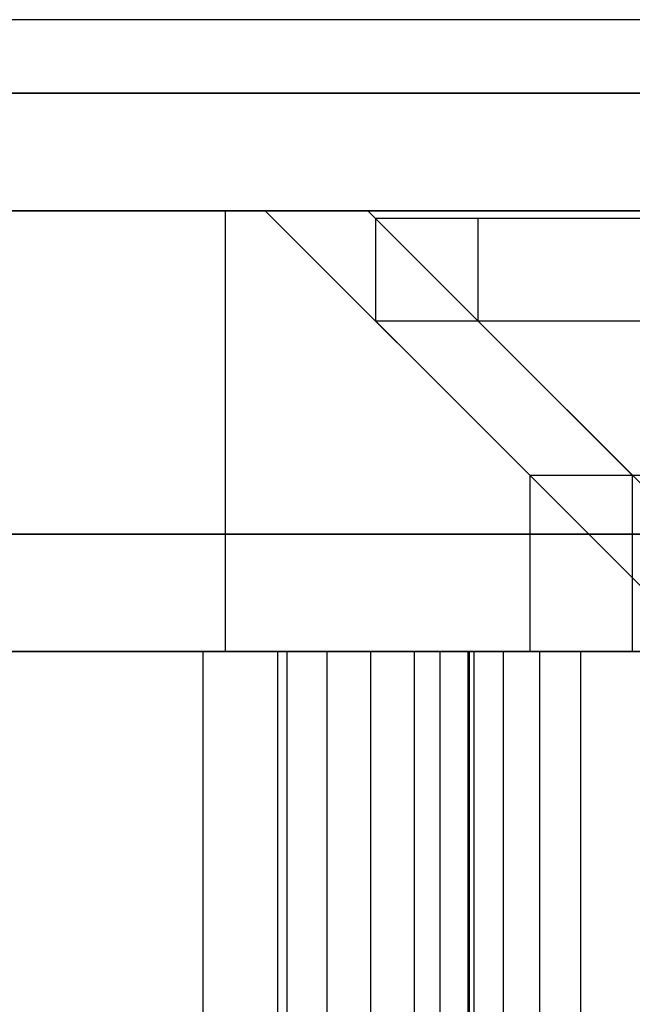
# Model space of a CAD drawing. Units: millimetres. Extents: x 75 to 6225, y 61 to 4388.
# Drawn here: x 4583 to 4586, y 3803 to 3807 of the extents above; entities that cross this region are included whole.
import ezdxf

# ---------------------------------------------------------------- set-up
doc = ezdxf.new("R2010")
doc.units = ezdxf.units.MM
doc.header["$LTSCALE"] = 15
doc.layers.add('AM_0', color=7, linetype='Continuous')

msp = doc.modelspace()

# ---------------------------------------------------------------- linework, layer by layer
at = {"layer": 'AM_0', "color": 7, "linetype": 'Continuous', "lineweight": 25}
for p, q in [((5084.1986, 3806.9284), (4507.9996, 3806.9284)), ((5086.0289, 3806.9284), (4509.8299, 3806.9284)), ((5023.2773, 3806.9284), (4533.4483, 3806.9284)), ((5025.1076, 3806.9284), (4535.2786, 3806.9284)), ((5080.4858, 3806.9284), (4537.1612, 3806.9284)), ((5082.316, 3806.9284), (4538.9915, 3806.9284)), ((5083.5037, 3806.6284), (4507.3047, 3806.6284)), ((5084.1294, 3806.6284), (4507.9304, 3806.6284)), ((5084.2678, 3806.6284), (4508.0688, 3806.6284)), ((5085.9597, 3806.6284), (4509.7607, 3806.6284)), ((5086.0981, 3806.6284), (4509.899, 3806.6284)), ((5086.7237, 3806.6284), (4510.5247, 3806.6284)), ((5022.5824, 3806.6284), (4532.7535, 3806.6284)), ((5023.2081, 3806.6284), (4533.3792, 3806.6284)), ((5023.3465, 3806.6284), (4533.5175, 3806.6284)), ((5025.0384, 3806.6284), (4535.2094, 3806.6284)), ((5025.1767, 3806.6284), (4535.3478, 3806.6284)), ((5025.8024, 3806.6284), (4535.9735, 3806.6284)), ((4536.4663, 3806.6284), (5079.7909, 3806.6284)), ((4537.092, 3806.6284), (5080.4166, 3806.6284)), ((4537.2304, 3806.6284), (5080.5549, 3806.6284)), ((4538.9223, 3806.6284), (5082.2469, 3806.6284)), ((4539.0606, 3806.6284), (5082.3852, 3806.6284)), ((4539.6863, 3806.6284), (5083.0109, 3806.6284)), ((4567.1727, 3806.6284), (4596.7881, 3806.6284)), ((4603.4435, 3806.6284), (4579.4148, 3806.6284)), ((4589.091, 3806.6284), (4583.0377, 3806.6284)), ((4567.1727, 3806.1484), (4596.7881, 3806.1484)), ((4586.8446, 3806.1484), (4567.9731, 3806.1484)), ((4571.102, 3806.1484), (4583.8739, 3806.1484)), ((4603.4435, 3806.1484), (4579.4148, 3806.1484)), ((4583.8739, 3804.3484), (4583.8739, 3806.1484)), ((4583.8739, 3806.1484), (4587.712, 3806.1484)), ((4584.0369, 3806.1484), (4585.1169, 3805.0684)), ((4589.4328, 3806.1484), (4584.0373, 3806.1484)), ((4584.4551, 3806.1484), (4585.5351, 3805.0684)), ((4589.851, 3806.1484), (4584.4555, 3806.1484)), ((4584.4869, 3806.1184), (4584.4869, 3805.6984)), ((4584.4879, 3806.1184), (4588.9868, 3806.1184)), ((4584.9051, 3806.1184), (4584.9051, 3805.6984)), ((4584.9061, 3806.1184), (4589.405, 3806.1184)), ((4584.4869, 3805.6984), (4585.5669, 3804.6184)), ((4584.4879, 3805.6984), (4588.9868, 3805.6984)), ((4584.9051, 3805.6984), (4585.9851, 3804.6184)), ((4584.9061, 3805.6984), (4589.405, 3805.6984)), ((4585.1169, 3805.0684), (4585.1169, 3804.3484)), ((4585.1173, 3805.0684), (4588.3526, 3805.0684)), ((4585.5351, 3805.0684), (4585.5351, 3804.3484)), ((4567.1727, 3804.8284), (4596.7881, 3804.8284)), ((4603.4435, 3804.8284), (4579.4148, 3804.8284)), ((4589.091, 3804.8284), (4583.0377, 3804.8284)), ((4567.1727, 3804.3484), (4596.7881, 3804.3484)), ((4584.8898, 3804.3484), (4567.6403, 3804.3484)), ((4586.8446, 3804.3484), (4567.9731, 3804.3484)), ((4571.0301, 3804.3484), (4583.784, 3804.3484)), ((4571.102, 3804.3484), (4583.8739, 3804.3484)), ((4603.4435, 3804.3484), (4579.4148, 3804.3484)), ((4584.1265, 3804.3484), (4582.5314, 3804.3484)), ((4582.645, 3804.3484), (4584.2895, 3804.3484)), ((4583.784, 3804.3484), (4584.6458, 3804.3484)), ((4583.784, 3596.1484), (4583.784, 3804.3484)), ((4583.8739, 3804.3484), (4587.712, 3804.3484)), ((4584.087, 3804.3484), (4584.087, 3596.1484)), ((4584.468, 3804.3484), (4584.0879, 3804.3484)), ((4584.1265, 3596.1484), (4584.1265, 3804.3484)), ((4585.3256, 3804.3484), (4584.1265, 3804.3484)), ((4584.2895, 3596.1484), (4584.2895, 3804.3484)), ((4584.468, 3804.3484), (4584.87, 3804.3484)), ((4584.468, 3596.1484), (4584.468, 3804.3484)), ((4584.6458, 3804.3484), (4584.7513, 3804.3484)), ((4584.6458, 3596.1484), (4584.6458, 3804.3484)), ((4585.1583, 3804.3484), (4584.7513, 3804.3484)), ((4584.7513, 3596.1484), (4584.7513, 3804.3484)), ((4584.8642, 3804.3484), (4584.8642, 3596.1484)), ((4586.1839, 3804.3484), (4584.8685, 3804.3484)), ((4584.87, 3804.3484), (4585.0093, 3804.3484)), ((4584.87, 3596.1484), (4584.87, 3804.3484)), ((4584.8898, 3596.1484), (4584.8898, 3804.3484)), ((4584.8898, 3804.3484), (4586.4269, 3804.3484)), ((4585.0093, 3596.1484), (4585.0093, 3804.3484)), ((4588.3526, 3804.3484), (4585.1173, 3804.3484)), ((4585.7053, 3804.3484), (4585.1583, 3804.3484)), ((4585.1583, 3596.1484), (4585.1583, 3804.3484)), ((4585.3256, 3596.1484), (4585.3256, 3804.3484)), ((4585.3256, 3804.3484), (4588.8265, 3804.3484))]:
    msp.add_line(p, q, dxfattribs=at)

doc.saveas('drawing.dxf')
